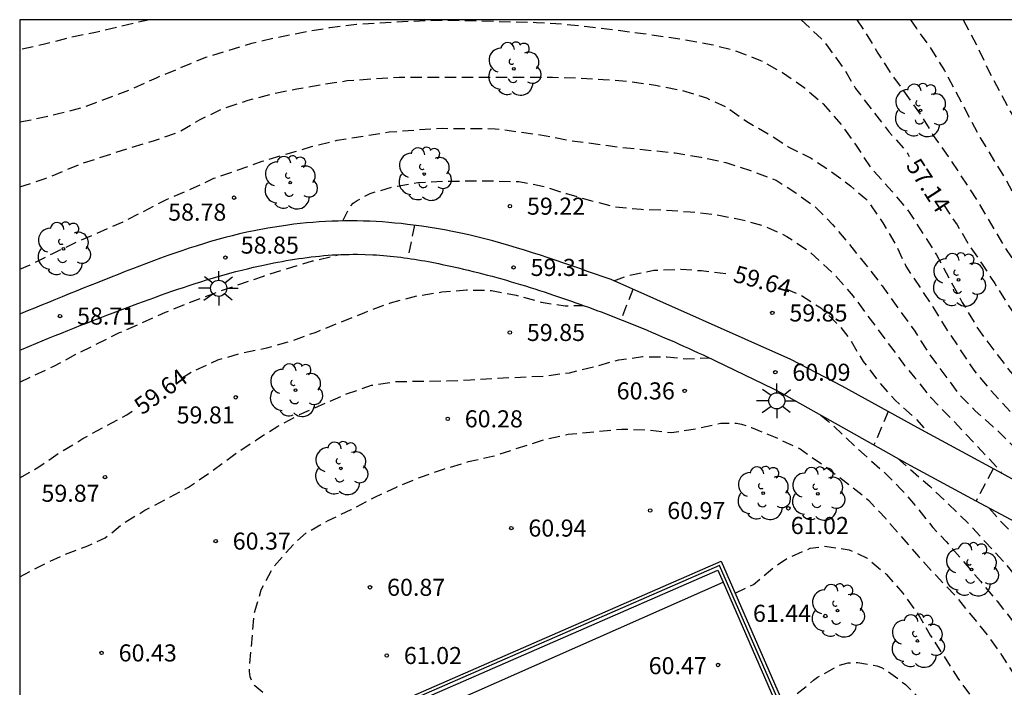
# Model space of a CAD drawing. Units: metres. Extents: x 583794 to 584145, y 4796290 to 4796541.
# Drawn here: x 583794 to 583837, y 4796511 to 4796540 of the extents above; entities that cross this region are included whole.
import ezdxf

# ---------------------------------------------------------------- set-up
doc = ezdxf.new("R2010")
doc.units = ezdxf.units.M
doc.header["$MEASUREMENT"] = 0
doc.linetypes.add('TRAZOS_NORMALES', pattern=[0.75, 0.5, -0.25])
for name, color, linetype in [('010106', 9, 'Continuous'), ('020194', 31, 'TRAZOS_NORMALES'), ('020195', 30, 'TRAZOS_NORMALES'), ('020204', 9, 'Continuous'), ('020307', 24, 'Continuous'), ('020308', 9, 'Continuous'), ('070105', 6, 'Continuous'), ('070108', 9, 'Continuous'), ('100107', 3, 'Continuous'), ('100116', 71, 'Continuous'), ('100202', 3, 'Continuous'), ('250206', 9, 'Continuous')]:
    doc.layers.add(name, color=color, linetype=linetype)
doc.styles.add('ARIAL', font='arial.ttf', dxfattribs={"height": 1})
doc.styles.add('ARIALI', font='ariali.ttf', dxfattribs={"height": 1})

# ---------------------------------------------------------------- blocks, each defined once
blk = doc.blocks.new('COTAPU')
blk.add_circle((0, 0), 0.075)
blk = doc.blocks.new('ARBOL')
blk.add_circle((0, 0), 0.0587)
for centre, radius, start, end in [((-0.564, 0.381), 0.532, 92.28, 254.58), ((-0.28, 0.855), 0.3, 359.2878, 173.6078), ((0.097, 0.97), 0.21, 23.1565, 160.4665), ((0.438, 0.881), 0.24, 301.578, 139.328), ((0.656, 0.288), 0.443, 319.8556, 114.7656), ((-0.091, 0.321), 0.12, 119.14, 310.56), ((0.819, -0.249), 0.383, 235.5275, 62.0275), ((-0.556, -0.339), 0.555, 142.64, 266.54), ((-0.039, -0.384), 0.21, 189.64, 323.88), ((0.299, -0.624), 0.532, 224.67, 0.24), ((-0.301, -0.676), 0.45, 213.78, 295.32)]:
    blk.add_arc(centre, radius, start, end)
blk = doc.blocks.new('FAROLA')
for p, q in [((-0.63, 0.51), (-0.255, 0.245)), ((0, 0.355), (0, 0.755)), ((0.605, 0.49), (0.276, 0.223)), ((-0.355, 0), (-0.895, 0)), ((0.355, 0), (0.855, 0)), ((-0.65, -0.52), (-0.255, -0.24)), ((0, -0.355), (0, -0.755)), ((0.585, -0.52), (0.256, -0.246))]:
    blk.add_line(p, q)
blk.add_circle((0, 0), 0.355)

msp = doc.modelspace()

# ---------------------------------------------------------------- linework, layer by layer
at = {"layer": '010106'}
msp.add_lwpolyline([(583794.158, 4796290.135), (584144.148, 4796290.127), (584144.154, 4796540.12), (583794.164, 4796540.128)], close=True, dxfattribs=at)
at = {"layer": '020194', "flags": 128}
for points, elevation in [([(583794.164, 4796535.643), (583794.775, 4796535.756), (583795.864, 4796536), (583796.976, 4796536.285), (583799.11, 4796537.094), (583800.171, 4796537.578), (583802.338, 4796538.48), (583804.368, 4796539.096), (583805.478, 4796539.355), (583806.625, 4796539.583), (583807.787, 4796539.78), (583808.961, 4796539.931), (583811.352, 4796540.065), (583812.545, 4796540.104), (583813.561, 4796540.096), (583816.878, 4796540.009), (583818.045, 4796539.938), (583819.108, 4796539.834), (583821.324, 4796539.556), (583823.401, 4796539.252), (583824.562, 4796539.044), (583825.678, 4796538.75), (583826.728, 4796538.342), (583827.695, 4796537.804), (583828.65, 4796537.152), (583829.478, 4796536.427), (583830.283, 4796535.514), (583830.933, 4796534.597), (583831.557, 4796533.64), (583832.513, 4796532.58), (583833.268, 4796531.667), (583834.462, 4796529.799), (583835.598, 4796527.705), (583836.219, 4796526.649), (583836.933, 4796525.667), (583837.634, 4796524.762), (583838.3, 4796523.984), (583839.023, 4796523.21), (583839.77, 4796522.286), (583841.208, 4796520.675), (583841.918, 4796519.929), (583843.524, 4796518.404), (583844.251, 4796517.624), (583845.153, 4796516.804), (583845.961, 4796515.971), (583846.619, 4796515.157)], 57.64), ([(583830.955, 4796540.127), (583831.37, 4796539.523), (583831.883, 4796538.655), (583832.428, 4796537.814), (583833.753, 4796535.973), (583834.319, 4796535.042), (583834.974, 4796534.122), (583836.248, 4796532.19), (583837.388, 4796530.257), (583837.954, 4796529.394), (583839.153, 4796527.667), (583839.662, 4796526.754), (583840.309, 4796525.784), (583840.987, 4796524.922), (583841.693, 4796524.159), (583843.17, 4796522.513), (583843.795, 4796521.689), (583844.403, 4796520.838), (583845.056, 4796520.059), (583845.733, 4796519.036), (583846.356, 4796518.207), (583847.059, 4796517.377), (583847.887, 4796516.548), (583848.808, 4796515.753), (583849.729, 4796515.004), (583850.593, 4796514.248), (583851.422, 4796513.418), (583852.162, 4796512.589), (583852.532, 4796512.043), (583852.579, 4796511.907)], 56.64), ([(583833.326, 4796540.127), (583833.58, 4796539.742), (583834.184, 4796538.911), (583834.816, 4796537.901), (583836.383, 4796534.94), (583837.525, 4796533.075), (583838.035, 4796532.107), (583839.796, 4796529.42), (583840.319, 4796528.485), (583840.858, 4796527.597), (583842.072, 4796525.869), (583843.578, 4796524.2), (583844.345, 4796523.322), (583845.067, 4796522.598), (583845.844, 4796521.733), (583847.29, 4796519.945), (583847.917, 4796519.044), (583848.613, 4796518.162), (583849.354, 4796517.328), (583850.074, 4796516.417), (583850.782, 4796515.595), (583851.512, 4796514.658), (583852.22, 4796513.706), (583852.643, 4796513.213), (583853.521, 4796512.464), (583854.309, 4796511.645), (583854.788, 4796511.173), (583855.06, 4796510.744), (583854.652, 4796509.1)], 56.14), ([(583835.629, 4796540.127), (583836.277, 4796538.915), (583836.723, 4796537.951), (583837.77, 4796535.988), (583838.763, 4796533.998), (583839.253, 4796533.058), (583839.807, 4796532.06), (583841.006, 4796530.336), (583841.636, 4796529.508), (583842.738, 4796527.723), (583843.371, 4796526.847), (583844.086, 4796525.98), (583844.808, 4796525.163), (583845.67, 4796524.373), (583846.502, 4796523.657), (583847.327, 4796522.849), (583848.134, 4796522.019), (583848.784, 4796521.196), (583849.456, 4796520.291), (583850.005, 4796519.424), (583850.515, 4796518.467), (583851.082, 4796517.546), (583851.74, 4796516.711), (583853.091, 4796514.859), (583854.211, 4796513.704), (583854.916, 4796512.924), (583855.819, 4796512.18), (583856.002, 4796512.072), (583856.176, 4796511.996)], 55.64), ([(583794.164, 4796532.778), (583795.277, 4796533.143), (583796.854, 4796533.793), (583798.988, 4796534.495), (583800.081, 4796534.814), (583801.15, 4796535.186), (583802.098, 4796535.74), (583803.107, 4796536.229), (583804.208, 4796536.589), (583805.239, 4796536.866), (583806.337, 4796537.085), (583807.493, 4796537.287), (583808.556, 4796537.449), (583809.723, 4796537.539), (583810.835, 4796537.596), (583816.583, 4796537.609), (583817.589, 4796537.601), (583818.711, 4796537.564), (583819.805, 4796537.506), (583820.934, 4796537.42), (583822.11, 4796537.251), (583823.268, 4796537.023), (583824.345, 4796536.697), (583825.313, 4796536.238), (583826.193, 4796535.605), (583827.154, 4796535.068), (583827.948, 4796534.547), (583828.956, 4796534.039), (583829.844, 4796533.451), (583830.685, 4796532.824), (583831.352, 4796532.263), (583831.479, 4796532.106), (583832.103, 4796531.196), (583832.68, 4796530.237), (583833.119, 4796529.295), (583834.299, 4796527.509), (583834.877, 4796526.571), (583836.102, 4796524.721), (583836.831, 4796523.867), (583837.544, 4796523.08), (583838.036, 4796522.593), (583838.583, 4796522.144), (583839.46, 4796521.344), (583840.228, 4796520.519), (583840.551, 4796520.193), (583841.323, 4796519.322), (583842.562, 4796518.065), (583843.261, 4796517.21), (583843.576, 4796516.788)], 58.14), ([(583794.163, 4796529.172), (583794.631, 4796529.364), (583795.616, 4796529.859), (583796.618, 4796530.339), (583798.706, 4796531.251), (583800.648, 4796532.241), (583801.672, 4796532.685), (583802.695, 4796533.157), (583804.82, 4796533.905), (583806.989, 4796534.554), (583808.12, 4796534.833), (583810.404, 4796535.196), (583811.591, 4796535.288), (583812.735, 4796535.356), (583815.055, 4796535.337), (583816.139, 4796535.2), (583817.299, 4796535.028), (583818.387, 4796534.818), (583820.645, 4796534.516), (583822.972, 4796534.276), (583824.1, 4796534.084), (583825.202, 4796533.852), (583826.29, 4796533.497), (583827.42, 4796533.074), (583828.274, 4796532.522), (583829.135, 4796531.9), (583829.895, 4796531.122), (583830.612, 4796530.274), (583831.362, 4796529.353), (583832.079, 4796528.426), (583833.513, 4796526.441), (583834.113, 4796525.479), (583835.426, 4796523.696), (583836.166, 4796522.941), (583836.961, 4796522.243), (583838.472, 4796520.78), (583839.336, 4796519.966), (583840.37, 4796518.603), (583840.375, 4796518.514)], 58.64), ([(583808.371, 4796531.285), (583808.677, 4796531.909), (583808.825, 4796532.061), (583808.993, 4796532.183), (583809.565, 4796532.493), (583810.611, 4796532.796), (583811.66, 4796532.969), (583812.794, 4796533.037), (583815.038, 4796533.045), (583816.101, 4796533.012), (583817.14, 4796532.819), (583818.193, 4796532.489), (583819.248, 4796532.186), (583820.347, 4796531.908), (583821.474, 4796531.796), (583822.565, 4796531.76), (583823.63, 4796531.686), (583824.73, 4796531.565), (583825.784, 4796531.369), (583826.887, 4796531.072), (583827.887, 4796530.603), (583828.86, 4796529.959), (583830.045, 4796528.859), (583830.803, 4796527.974), (583833.063, 4796524.93), (583833.518, 4796524.39), (583834.197, 4796523.536), (583834.947, 4796522.771), (583836.449, 4796521.184), (583837.198, 4796520.381), (583837.317, 4796520.201)], 59.14), ([(583811.515, 4796531.104), (583811.22, 4796529.627)], 59.14), ([(583794.163, 4796524.207), (583795.658, 4796524.899), (583796.624, 4796525.428), (583798.553, 4796526.376), (583800.572, 4796527.273), (583801.618, 4796527.701), (583802.65, 4796528.088), (583804.87, 4796528.863), (583807.037, 4796529.528), (583808.202, 4796529.804)], 59.14), ([(583794.163, 4796515.641), (583795.081, 4796516.136), (583796.116, 4796516.616), (583797.152, 4796517.001), (583797.913, 4796517.355), (583798.746, 4796518.015), (583799.659, 4796518.57), (583801.58, 4796519.584), (583802.476, 4796520.2), (583803.707, 4796521.101), (583804.589, 4796521.682), (583805.506, 4796522.265), (583806.455, 4796522.782), (583808.53, 4796523.682), (583809.629, 4796524.064), (583810.713, 4796524.228), (583812.93, 4796524.256), (583813.982, 4796524.303), (583815.123, 4796524.376), (583817.255, 4796524.472), (583818.324, 4796524.617), (583819.43, 4796524.882), (583820.496, 4796525.186), (583821.542, 4796525.321), (583822.613, 4796525.312), (583823.49, 4796525.22), (583824.455, 4796525.275)], 60.14), ([(583829.378, 4796522.751), (583829.701, 4796522.487), (583831.28, 4796521.014), (583832.163, 4796520.243), (583832.903, 4796519.502), (583833.614, 4796518.682), (583834.303, 4796517.807), (583834.885, 4796517.2), (583836.411, 4796515.434), (583837.127, 4796514.583), (583837.802, 4796513.708), (583838.524, 4796512.873), (583839.82, 4796510.847), (583840.565, 4796509.744), (583841.159, 4796508.817), (583842.311, 4796506.944), (583842.845, 4796505.979), (583843.472, 4796505.019), (583844.828, 4796503.056), (583845.591, 4796502.191), (583846.452, 4796501.379), (583847.202, 4796500.564), (583847.875, 4796499.709), (583848.544, 4796498.798), (583849.094, 4796497.885), (583849.778, 4796496.961), (583850.411, 4796496.066), (583850.974, 4796495.159), (583851.615, 4796494.29), (583852.259, 4796493.341), (583852.87, 4796492.492), (583853.558, 4796491.593), (583854.225, 4796490.798), (583855.59, 4796489.04), (583857.372, 4796486.406), (583858.031, 4796485.188), (583858.523, 4796484.178), (583859.081, 4796483.118), (583860.254, 4796481.144), (583861.228, 4796479.226), (583861.757, 4796478.251), (583862.423, 4796477.448), (583863.191, 4796476.701), (583863.901, 4796475.972), (583864.573, 4796475.186), (583865.19, 4796474.258), (583865.858, 4796473.299), (583866.97, 4796471.372), (583867.668, 4796470.528), (583868.264, 4796469.651), (583868.996, 4796468.813), (583869.763, 4796468.104), (583870.481, 4796467.314), (583870.958, 4796466.872), (583871.923, 4796466.242), (583872.688, 4796465.507), (583873.44, 4796464.578), (583874.711, 4796462.75), (583875.108, 4796461.995), (583875.723, 4796461.239)], 60.14), ([(583808.227, 4796509.018), (583807.231, 4796509.636), (583805.15, 4796510.311), (583804.49, 4796510.849), (583804.375, 4796511.04), (583804.296, 4796511.255), (583804.266, 4796511.49), (583804.272, 4796511.739), (583804.476, 4796514.046), (583804.776, 4796515.077), (583805.337, 4796516.108), (583806.235, 4796517.113), (583806.754, 4796517.577), (583807.716, 4796518.123), (583808.733, 4796518.603), (583809.773, 4796519.144), (583810.752, 4796519.605), (583811.775, 4796520.026), (583812.788, 4796520.377), (583813.896, 4796520.709), (583814.951, 4796520.941), (583817.184, 4796521.665), (583818.273, 4796521.912), (583820.627, 4796522.14), (583821.703, 4796522.104), (583822.798, 4796521.985), (583823.874, 4796522.151), (583824.983, 4796522.401), (583825.667, 4796522.395), (583825.884, 4796522.356), (583826.105, 4796522.294), (583826.336, 4796522.206), (583827.364, 4796521.782), (583828.473, 4796521.265), (583829.581, 4796520.491), (583831.327, 4796519.155), (583831.484, 4796519.001), (583832.229, 4796518.202), (583833.686, 4796516.531), (583834.445, 4796515.697), (583835.267, 4796514.839), (583836.696, 4796513.092), (583837.343, 4796512.185), (583837.927, 4796511.27), (583838.438, 4796510.256), (583839.569, 4796508.201), (583840.648, 4796506.199), (583841.275, 4796505.298), (583841.903, 4796504.299), (583842.608, 4796503.316), (583843.277, 4796502.536), (583844.05, 4796501.555), (583844.709, 4796500.802), (583845.499, 4796499.953), (583846.346, 4796499.107), (583847.13, 4796498.173), (583848.221, 4796496.2), (583848.834, 4796495.265), (583849.499, 4796494.326), (583850.199, 4796493.468), (583851.023, 4796492.576), (583853.25, 4796489.86), (583853.977, 4796488.9), (583854.697, 4796488.013), (583855.371, 4796486.993), (583855.953, 4796486.062), (583856.556, 4796485.154), (583857.51, 4796483.172), (583858.96, 4796480.283), (583859.533, 4796479.309), (583859.945, 4796478.573), (583860.636, 4796477.712), (583861.357, 4796476.872), (583861.821, 4796475.956), (583862.193, 4796474.919), (583862.387, 4796474.121), (583862.481, 4796473.8), (583862.663, 4796473.455), (583863.279, 4796472.801), (583863.998, 4796472.069), (583864.42, 4796471.406), (583865.135, 4796470.359), (583865.881, 4796469.544), (583866.724, 4796468.717), (583868.25, 4796467.055), (583869.879, 4796465.452), (583870.645, 4796464.598), (583871.863, 4796462.877), (583872.447, 4796461.973), (583872.913, 4796461.031), (583873.263, 4796459.952), (583873.411, 4796459.553)], 60.64), ([(583836.957, 4796520.397), (583836.203, 4796518.977)], 59.14), ([(583836.786, 4796518.666), (583837.252, 4796518.124), (583838.048, 4796517.291), (583838.737, 4796516.465), (583839.531, 4796515.64), (583840.256, 4796514.8), (583840.945, 4796513.88), (583842.464, 4796512.081), (583843.268, 4796510.942), (583844.564, 4796508.713), (583845.172, 4796507.743), (583846.435, 4796505.872), (583847.096, 4796505.019), (583847.744, 4796504.149), (583849.057, 4796502.555), (583849.678, 4796501.686), (583850.347, 4796500.842), (583850.965, 4796499.941), (583851.605, 4796499.044), (583852.903, 4796497.423), (583854.135, 4796495.559), (583854.765, 4796494.659), (583855.405, 4796493.808), (583856.068, 4796493.002), (583856.658, 4796492.141), (583857.295, 4796491.273), (583858.326, 4796489.557), (583858.587, 4796489.221), (583858.687, 4796489.046), (583860.542, 4796486.207), (583861.128, 4796485.376), (583861.695, 4796484.44), (583862.262, 4796483.4), (583862.728, 4796482.394), (583863.251, 4796481.482)], 59.14), ([(583825.619, 4796514.925), (583826.422, 4796515.315), (583827.393, 4796516.117), (583827.923, 4796516.48), (583828.916, 4796516.9), (583829.538, 4796516.993), (583830.621, 4796516.837), (583831.416, 4796516.46), (583832.27, 4796515.742), (583832.98, 4796514.922), (583833.656, 4796514.008), (583834.191, 4796513.082), (583835.402, 4796511.195), (583836.025, 4796510.335), (583837.501, 4796508.442), (583838.05, 4796507.598), (583838.588, 4796506.745), (583839.167, 4796505.718), (583840.056, 4796503.917), (583840.667, 4796502.866), (583841.385, 4796501.906), (583842.112, 4796500.988), (583842.877, 4796500.122), (583844.423, 4796498.484), (583845.977, 4796496.668), (583847.357, 4796495.146), (583848.058, 4796494.111), (583848.652, 4796493.286), (583849.303, 4796492.494), (583851.462, 4796489.648), (583851.62, 4796489.513), (583851.934, 4796489.188), (583853.272, 4796487.252), (583853.869, 4796486.322), (583854.521, 4796485.363), (583855.175, 4796484.496), (583855.458, 4796484.009), (583855.549, 4796483.813), (583856.105, 4796482.821), (583856.653, 4796481.893), (583857.733, 4796479.994), (583858.256, 4796478.942), (583858.772, 4796477.971), (583859.414, 4796477.031), (583859.97, 4796476.131), (583860.574, 4796475.235), (583861.161, 4796474.249), (583861.686, 4796473.243), (583862.193, 4796472.223), (583863.292, 4796470.427), (583863.88, 4796469.542), (583864.572, 4796468.705), (583866.068, 4796466.998), (583866.771, 4796466.227), (583868.363, 4796464.625), (583868.649, 4796464.232), (583869.291, 4796463.198), (583869.39, 4796462.984), (583869.728, 4796461.872), (583869.763, 4796460.816), (583869.785, 4796459.206)], 61.14), ([(583827.729, 4796510.088), (583828.055, 4796510.274), (583829.056, 4796511.103), (583829.235, 4796511.23), (583830.165, 4796511.752), (583830.359, 4796511.814), (583830.587, 4796511.86), (583830.809, 4796511.88), (583831.01, 4796511.876), (583831.842, 4796511.738), (583832.044, 4796511.658), (583832.237, 4796511.56), (583833.099, 4796510.921), (583833.857, 4796510.148), (583835.263, 4796508.475), (583836.492, 4796506.66), (583837.082, 4796505.742), (583837.668, 4796504.739), (583838.309, 4796503.748), (583838.871, 4796502.911), (583839.406, 4796502.169), (583840.075, 4796501.295), (583840.778, 4796500.454), (583841.581, 4796499.561), (583842.43, 4796498.708), (583843.2, 4796497.788), (583843.872, 4796496.854), (583844.526, 4796495.805), (583845.144, 4796495.011), (583845.891, 4796494.1), (583846.697, 4796493.237), (583847.442, 4796492.4), (583848.048, 4796491.578), (583848.705, 4796490.791), (583849.449, 4796489.812), (583851.426, 4796486.96), (583852.198, 4796485.988), (583852.916, 4796484.963), (583853.672, 4796484.147), (583854.353, 4796482.993), (583854.899, 4796481.981), (583855.47, 4796480.986), (583855.962, 4796480.043), (583856.495, 4796479.148), (583857.152, 4796478.245), (583858.26, 4796476.221), (583858.847, 4796475.215), (583859.493, 4796474.246), (583860.067, 4796473.301), (583860.606, 4796472.261), (583861.129, 4796471.325), (583861.65, 4796470.327), (583862.221, 4796469.327), (583862.811, 4796468.409), (583863.459, 4796467.543), (583864.931, 4796465.937), (583865.617, 4796465.115), (583866.277, 4796464.192), (583867.258, 4796462.239), (583867.846, 4796460.315), (583867.861, 4796460.09), (583867.85, 4796459.674)], 61.64)]:
    msp.add_lwpolyline(points, dxfattribs=dict(at, elevation=elevation))
at = {"layer": '020195', "flags": 128}
for points, elevation in [([(583799.87, 4796540.128), (583797.484, 4796539.566), (583796.337, 4796539.341), (583795.306, 4796539.063), (583794.164, 4796538.808)], 57.14), ([(583828.514, 4796540.127), (583829.412, 4796539.287), (583829.707, 4796538.922), (583830.388, 4796537.98), (583830.905, 4796537.11), (583832.382, 4796535.192), (583833.063, 4796534.429), (583833.203, 4796534.238), (583833.268, 4796534.123)], 57.14), ([(583834.77, 4796532.002), (583835.366, 4796531.115), (583835.887, 4796530.233), (583836.472, 4796529.391), (583837.027, 4796528.531), (583837.573, 4796527.641), (583838.174, 4796526.749), (583838.843, 4796525.892), (583839.437, 4796525.006), (583840.059, 4796524.171), (583840.789, 4796523.351), (583841.568, 4796522.532), (583842.287, 4796521.654), (583842.938, 4796520.74), (583843.634, 4796519.848), (583844.274, 4796518.963), (583845.033, 4796518.219), (583846.48, 4796516.591), (583847.222, 4796515.686), (583847.997, 4796514.975), (583848.826, 4796514.322), (583849.449, 4796513.731), (583849.475, 4796513.613)], 57.14), ([(583820.281, 4796528.649), (583820.962, 4796528.904), (583822.038, 4796529.118), (583823.223, 4796529.162), (583824.134, 4796529.101), (583825.322, 4796528.954)], 59.64), ([(583801.265, 4796524.371), (583801.76, 4796524.674), (583802.864, 4796525.179), (583803.89, 4796525.472), (583805.021, 4796525.709), (583806.074, 4796526.002), (583807.189, 4796526.403), (583809.339, 4796527.266), (583810.466, 4796527.686), (583811.633, 4796527.994), (583812.722, 4796528.163), (583813.799, 4796528.256), (583814.895, 4796528.229), (583815.981, 4796528.022), (583817.084, 4796527.716), (583818.143, 4796527.55), (583818.925, 4796527.576)], 59.64), ([(583821.117, 4796528.278), (583820.59, 4796526.95)], 59.64), ([(583827.835, 4796528.299), (583828.442, 4796528.063), (583829.373, 4796527.465), (583830.229, 4796526.641), (583830.647, 4796526.091), (583831.246, 4796525.113), (583831.906, 4796524.232), (583832.64, 4796523.405), (583833.573, 4796522.571), (583833.997, 4796522.101), (583834.065, 4796521.963)], 59.64), ([(583794.163, 4796519.996), (583794.958, 4796520.451), (583795.877, 4796521.073), (583796.931, 4796521.72), (583798.87, 4796522.77), (583799.108, 4796522.925)], 59.64), ([(583832.337, 4796522.911), (583831.715, 4796521.439)], 59.64), ([(583832.748, 4796520.858), (583834.164, 4796519.625), (583835.841, 4796518.023), (583836.618, 4796517.164), (583837.398, 4796516.341), (583838.088, 4796515.484), (583838.669, 4796514.607), (583839.322, 4796513.733), (583840.009, 4796512.887), (583840.695, 4796512.074), (583842.042, 4796510.125), (583842.719, 4796509.086), (583843.32, 4796508.033), (583843.915, 4796506.94), (583844.575, 4796505.967), (583845.318, 4796505.025), (583846.046, 4796504.061), (583846.748, 4796503.071), (583847.47, 4796502.133), (583848.181, 4796501.35)], 59.64)]:
    msp.add_lwpolyline(points, dxfattribs=dict(at, elevation=elevation))
at = {"layer": '070105'}
for points in [[(583794.163, 4796502.883), (583809.592, 4796509.614), (583825.003, 4796516.338), (583835.73, 4796491.744), (583835.562, 4796491.462)], [(583794.163, 4796502.556), (583809.643, 4796509.309), (583824.848, 4796515.943), (583825.083, 4796515.406)]]:
    msp.add_lwpolyline(points, dxfattribs=at)
at = {"layer": '070105', "flags": 128}
msp.add_lwpolyline([(583825.083, 4796515.406), (583827.343, 4796510.224)], dxfattribs=at)
at = {"layer": '070108', "flags": 128}
msp.add_lwpolyline([(583828.615, 4796491.945), (583829.562, 4796492.091), (583830.618, 4796492.196), (583831.407, 4796492.223), (583832.178, 4796492.218), (583832.927, 4796492.144), (583833.647, 4796492.02), (583834.547, 4796491.863), (583835.457, 4796491.657), (583835.543, 4796491.8), (583824.926, 4796516.14), (583809.617, 4796509.462), (583794.163, 4796502.793)], dxfattribs=at)
at = {"layer": '100107', "flags": 128}
msp.add_lwpolyline([(583794.163, 4796501.747), (583809.623, 4796508.576), (583825.083, 4796515.406)], dxfattribs=at)
at = {"layer": '100116', "flags": 128}
msp.add_lwpolyline([(583840.274, 4796518.568), (583837.349, 4796520.184), (583833.638, 4796522.194), (583830.32, 4796524.023), (583828.063, 4796525.191), (583820.158, 4796528.704), (583819.813, 4796528.826), (583819.468, 4796528.948), (583819.123, 4796529.069), (583818.778, 4796529.19), (583818.433, 4796529.311), (583818.087, 4796529.43), (583817.741, 4796529.547), (583817.395, 4796529.663), (583817.049, 4796529.777), (583816.701, 4796529.889), (583816.354, 4796529.998), (583816.005, 4796530.105), (583815.657, 4796530.208), (583815.307, 4796530.308), (583814.956, 4796530.404), (583814.605, 4796530.497), (583814.253, 4796530.585), (583813.9, 4796530.669), (583813.546, 4796530.748), (583813.19, 4796530.822), (583812.834, 4796530.89), (583812.476, 4796530.953), (583811.844, 4796531.054), (583811.208, 4796531.135), (583810.933, 4796531.166), (583810.657, 4796531.194), (583810.38, 4796531.218), (583810.103, 4796531.239), (583809.826, 4796531.256), (583809.548, 4796531.269), (583809.27, 4796531.278), (583808.992, 4796531.284), (583808.713, 4796531.287), (583808.435, 4796531.285), (583808.157, 4796531.28), (583807.879, 4796531.271), (583807.601, 4796531.258), (583807.323, 4796531.241), (583807.046, 4796531.221), (583806.769, 4796531.196), (583806.492, 4796531.168), (583806.217, 4796531.136), (583805.942, 4796531.101), (583805.667, 4796531.061), (583805.067, 4796530.965), (583804.472, 4796530.851), (583804.149, 4796530.784), (583803.827, 4796530.711), (583803.506, 4796530.634), (583803.187, 4796530.552), (583802.868, 4796530.465), (583802.551, 4796530.375), (583802.234, 4796530.281), (583801.919, 4796530.183), (583801.604, 4796530.081), (583801.29, 4796529.977), (583800.977, 4796529.87), (583800.664, 4796529.76), (583800.353, 4796529.648), (583800.041, 4796529.533), (583799.731, 4796529.417), (583799.421, 4796529.299), (583799.111, 4796529.179), (583798.802, 4796529.059), (583798.493, 4796528.937), (583798.185, 4796528.815), (583797.569, 4796528.57), (583796.953, 4796528.324), (583796.646, 4796528.201), (583796.339, 4796528.077), (583796.032, 4796527.954), (583795.726, 4796527.829), (583795.419, 4796527.705), (583795.113, 4796527.58), (583794.808, 4796527.454), (583794.503, 4796527.328), (583794.198, 4796527.201), (583794.163, 4796527.186)], dxfattribs=at)
at = {"layer": '100116'}
msp.add_lwpolyline([(583794.163, 4796525.6), (583794.305, 4796525.66), (583794.586, 4796525.779), (583794.867, 4796525.897), (583795.149, 4796526.014), (583795.432, 4796526.13), (583795.714, 4796526.246), (583795.997, 4796526.36), (583796.281, 4796526.474), (583796.564, 4796526.587), (583796.848, 4796526.699), (583797.133, 4796526.811), (583797.417, 4796526.922), (583797.702, 4796527.032), (583797.987, 4796527.141), (583798.273, 4796527.25), (583798.809, 4796527.452), (583799.345, 4796527.652), (583799.596, 4796527.745), (583799.847, 4796527.836), (583800.098, 4796527.927), (583800.35, 4796528.017), (583800.601, 4796528.106), (583800.854, 4796528.194), (583801.106, 4796528.281), (583801.359, 4796528.366), (583801.613, 4796528.45), (583801.867, 4796528.532), (583802.121, 4796528.613), (583802.377, 4796528.692), (583802.632, 4796528.769), (583802.888, 4796528.844), (583803.145, 4796528.917), (583803.403, 4796528.988), (583803.661, 4796529.056), (583803.919, 4796529.122), (583804.179, 4796529.186), (583804.439, 4796529.247), (583804.881, 4796529.346), (583805.326, 4796529.437), (583805.508, 4796529.473), (583805.691, 4796529.507), (583805.874, 4796529.54), (583806.057, 4796529.571), (583806.24, 4796529.601), (583806.424, 4796529.629), (583806.608, 4796529.656), (583806.792, 4796529.68), (583806.977, 4796529.703), (583807.161, 4796529.724), (583807.346, 4796529.743), (583807.531, 4796529.76), (583807.716, 4796529.775), (583807.901, 4796529.788), (583808.086, 4796529.798), (583808.271, 4796529.807), (583808.456, 4796529.813), (583808.641, 4796529.817), (583808.826, 4796529.819), (583809.011, 4796529.818), (583809.349, 4796529.812), (583809.687, 4796529.798), (583809.84, 4796529.79), (583809.993, 4796529.78), (583810.146, 4796529.768), (583810.299, 4796529.755), (583810.452, 4796529.741), (583810.604, 4796529.725), (583810.757, 4796529.708), (583810.909, 4796529.689), (583811.062, 4796529.669), (583811.214, 4796529.648), (583811.366, 4796529.625), (583811.518, 4796529.602), (583811.669, 4796529.577), (583811.821, 4796529.551), (583811.972, 4796529.525), (583812.124, 4796529.497), (583812.275, 4796529.468), (583812.426, 4796529.439), (583812.577, 4796529.408), (583812.727, 4796529.377), (583813.091, 4796529.3), (583813.453, 4796529.22), (583813.665, 4796529.171), (583813.877, 4796529.121), (583814.088, 4796529.069), (583814.299, 4796529.017), (583814.51, 4796528.963), (583814.72, 4796528.908), (583814.93, 4796528.852), (583815.139, 4796528.794), (583815.349, 4796528.736), (583815.558, 4796528.676), (583815.766, 4796528.616), (583815.974, 4796528.554), (583816.182, 4796528.491), (583816.39, 4796528.428), (583816.597, 4796528.363), (583816.804, 4796528.298), (583817.011, 4796528.231), (583817.217, 4796528.164), (583817.423, 4796528.096), (583817.629, 4796528.026), (583818.023, 4796527.893), (583818.415, 4796527.757), (583818.602, 4796527.691), (583818.789, 4796527.625), (583818.976, 4796527.558), (583819.163, 4796527.49), (583819.349, 4796527.422), (583819.535, 4796527.354), (583819.721, 4796527.284), (583819.906, 4796527.214), (583820.091, 4796527.144), (583820.276, 4796527.072), (583820.461, 4796527), (583820.646, 4796526.928), (583820.83, 4796526.855), (583821.014, 4796526.781), (583821.198, 4796526.707), (583821.381, 4796526.631), (583821.565, 4796526.556), (583821.748, 4796526.48), (583821.93, 4796526.403), (583822.113, 4796526.325), (583822.512, 4796526.154), (583822.91, 4796525.98), (583823.125, 4796525.884), (583823.341, 4796525.788), (583823.556, 4796525.691), (583823.77, 4796525.593), (583823.985, 4796525.494), (583824.199, 4796525.395), (583824.413, 4796525.295), (583824.627, 4796525.195), (583824.84, 4796525.094), (583825.053, 4796524.993), (583825.267, 4796524.891), (583825.478, 4796524.789), (583825.691, 4796524.686), (583825.904, 4796524.583), (583826.116, 4796524.48), (583826.329, 4796524.377), (583826.541, 4796524.273), (583826.753, 4796524.169), (583826.966, 4796524.065), (583827.178, 4796523.961), (583827.39, 4796523.857), (583827.609, 4796523.741), (583830.37, 4796522.196), (583833.156, 4796520.628), (583836.168, 4796518.996), (583839.709, 4796517.105)], dxfattribs=at)

# ---------------------------------------------------------------- block references
at = {"layer": '020204', "rotation": 359.9987685839998}
for p in [(583803.582, 4796532.306, 58.781), (583815.709, 4796531.934, 59.216), (583803.204, 4796529.675, 58.851), (583815.87, 4796529.242, 59.314), (583795.93, 4796527.105, 58.71), (583827.246, 4796527.242, 59.846), (583815.705, 4796526.384, 59.852), (583827.377, 4796524.636, 60.087), (583803.658, 4796523.534, 59.81), (583823.391, 4796523.815, 60.362), (583812.975, 4796522.589, 60.284), (583797.91, 4796520.027, 59.867), (583827.95, 4796518.657, 61.016), (583821.876, 4796518.559, 60.97), (583815.772, 4796517.788, 60.935), (583802.774, 4796517.216, 60.373), (583809.56, 4796515.185, 60.873), (583829.576, 4796513.924, 61.441), (583797.76, 4796512.302, 60.431), (583810.297, 4796512.187, 61.021), (583824.863, 4796511.772, 60.469)]:
    msp.add_blockref('COTAPU', p, dxfattribs=at)
at = {"layer": '100202', "rotation": 359.9987685839998}
for p in [(583815.886, 4796537.967), (583833.765, 4796536.144), (583811.946, 4796533.345), (583806.055, 4796532.968), (583796.079, 4796530.056), (583835.437, 4796528.7), (583806.287, 4796523.85), (583808.277, 4796520.412), (583826.85, 4796519.318), (583829.243, 4796519.293), (583836.001, 4796515.967), (583830.109, 4796514.159), (583833.622, 4796512.828)]:
    msp.add_blockref('ARBOL', p, dxfattribs=at)
at = {"layer": '250206', "rotation": 359.9987685839998}
for p in [(583802.908, 4796528.326), (583827.443, 4796523.38)]:
    msp.add_blockref('FAROLA', p, dxfattribs=at)

# ---------------------------------------------------------------- texts
at = {"layer": '020307', "style": 'ARIALI'}
for s, rotation, p in [('57.14', 303.0858, (583833.093, 4796533.714)), ('59.64', 344.5148, (583825.485, 4796528.627)), ('59.64', 36.0468, (583799.543, 4796522.736))]:
    msp.add_text(s, height=0.75, rotation=rotation, dxfattribs=at).set_placement(p)
at = {"layer": '020308', "style": 'ARIAL'}
for s, p in [('59.22', (583816.459, 4796531.559)), ('58.78', (583800.685, 4796531.297)), ('58.85', (583803.876, 4796529.848)), ('59.31', (583816.62, 4796528.866)), ('58.71', (583796.68, 4796526.73)), ('59.85', (583827.996, 4796526.867)), ('59.85', (583816.455, 4796526.009)), ('60.09', (583828.127, 4796524.261)), ('60.36', (583820.403, 4796523.441)), ('59.81', (583801.057, 4796522.385)), ('60.28', (583813.725, 4796522.214)), ('59.87', (583795.115, 4796518.943)), ('60.97', (583822.626, 4796518.184)), ('61.02', (583828.057, 4796517.526)), ('60.94', (583816.522, 4796517.413)), ('60.37', (583803.524, 4796516.841)), ('60.87', (583810.31, 4796514.81)), ('61.44', (583826.395, 4796513.668)), ('60.43', (583798.51, 4796511.927)), ('61.02', (583811.047, 4796511.812)), ('60.47', (583821.811, 4796511.367))]:
    msp.add_text(s, height=0.75, rotation=359.9988, dxfattribs=at).set_placement(p)

doc.saveas('drawing.dxf')
